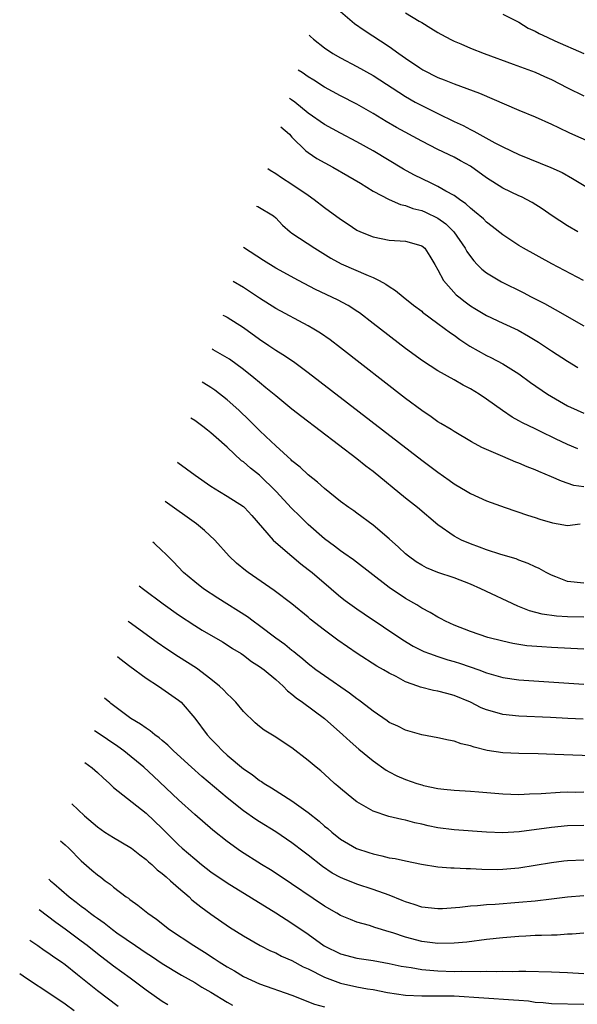
# Model space of a CAD drawing. Units: inches. Extents: x 2509406 to 2511000, y 1533000 to 1536000.
# Drawn here: x 2509677 to 2509746, y 1533878 to 1533999 of the extents above; entities that cross this region are included whole.
import ezdxf

# ---------------------------------------------------------------- set-up
doc = ezdxf.new("R2010")
doc.units = ezdxf.units.IN
doc.header["$MEASUREMENT"] = 0
doc.layers.add('LD25081533_2ft', color=73, linetype='Continuous')

msp = doc.modelspace()

# ---------------------------------------------------------------- linework, layer by layer
at = {"layer": 'LD25081533_2ft'}
for points, elevation in [([(2509717, 1534000.17), (2509718.71, 1533998.71), (2509719.89, 1533997.89), (2509723, 1533995.85), (2509724.18, 1533995), (2509725, 1533994.43), (2509726.78, 1533993.22), (2509727.13, 1533993), (2509729, 1533992.04), (2509729.76, 1533991.76), (2509731, 1533991.24), (2509734.12, 1533990.12), (2509739, 1533988), (2509741, 1533987.17), (2509743, 1533986.28), (2509743.86, 1533985.86), (2509745.23, 1533985.23), (2509748.03, 1533983.97)], 7572), ([(2509725, 1534000.02), (2509726.69, 1533999), (2509727, 1533998.8), (2509728.13, 1533998.13), (2509729, 1533997.59), (2509729.37, 1533997.37), (2509730.68, 1533996.68), (2509731, 1533996.53), (2509731.82, 1533996.18), (2509733, 1533995.65), (2509734.71, 1533995), (2509738.3, 1533993.7), (2509741, 1533992.68), (2509742.15, 1533992.15), (2509743, 1533991.78), (2509745, 1533990.75), (2509747, 1533989.76)], 7570), ([(2509737, 1533999.84), (2509738.72, 1533999), (2509739, 1533998.86), (2509740.14, 1533998.14), (2509741, 1533997.73), (2509741.47, 1533997.47), (2509742.48, 1533997), (2509743.44, 1533996.56), (2509747, 1533994.98)], 7568), ([(2509713.11, 1533997.24), (2509713.27, 1533997.08), (2509713.67, 1533996.75), (2509715, 1533995.71), (2509716.05, 1533995), (2509717, 1533994.46), (2509719, 1533993.41), (2509721, 1533992.28), (2509725, 1533989.69), (2509726.2, 1533989), (2509727, 1533988.57), (2509729, 1533987.58), (2509731, 1533986.62), (2509732.11, 1533986.11), (2509733, 1533985.63), (2509733.44, 1533985.44), (2509736.01, 1533983.99), (2509737, 1533983.47), (2509739, 1533982.53), (2509742.95, 1533980.95), (2509744.31, 1533980.31), (2509745.6, 1533979.6), (2509749, 1533977.51)], 7574), ([(2509746.28, 1533973), (2509745, 1533973.74), (2509743.09, 1533975), (2509741.86, 1533975.86), (2509740.64, 1533976.64), (2509739.31, 1533977.31), (2509739, 1533977.44), (2509737, 1533978.39), (2509735, 1533979.66), (2509733, 1533981.09), (2509731.78, 1533981.78), (2509731, 1533982.2), (2509729, 1533983.15), (2509727, 1533984.17), (2509723.89, 1533985.89), (2509722.62, 1533986.62), (2509721, 1533987.6), (2509719, 1533988.75), (2509717, 1533989.78), (2509715, 1533990.85), (2509713.7, 1533991.7), (2509713, 1533992.12), (2509712.26, 1533992.64), (2509711.78, 1533992.96)], 7576), ([(2509746.96, 1533967), (2509743.07, 1533969.07), (2509739.55, 1533971), (2509739, 1533971.34), (2509737, 1533972.65), (2509735.68, 1533973.68), (2509735, 1533974.18), (2509734.61, 1533974.61), (2509733.52, 1533975.52), (2509733, 1533975.92), (2509732.46, 1533976.46), (2509731.65, 1533977), (2509731, 1533977.47), (2509729.97, 1533978.03), (2509729, 1533978.61), (2509728.15, 1533979), (2509726.04, 1533980.04), (2509724.75, 1533980.75), (2509721, 1533983), (2509719, 1533984.12), (2509717, 1533985.17), (2509715, 1533986.23), (2509713, 1533987.65), (2509711.34, 1533989), (2509710.95, 1533989.29), (2509710.7, 1533989.45)], 7578), ([(2509709.62, 1533985.96), (2509710.68, 1533985.03), (2509711, 1533984.68), (2509712.72, 1533983), (2509713, 1533982.77), (2509714.06, 1533982.06), (2509716.04, 1533981), (2509717.9, 1533979.9), (2509719.44, 1533979), (2509721, 1533978.04), (2509722.99, 1533976.99), (2509724.37, 1533976.37), (2509725, 1533976.24), (2509725.9, 1533975.9), (2509727, 1533975.64), (2509727.45, 1533975.45), (2509729, 1533974.71), (2509729.99, 1533973.99), (2509730.98, 1533973), (2509732.37, 1533971), (2509732.57, 1533970.57), (2509733, 1533969.95), (2509733.42, 1533969.42), (2509733.84, 1533969), (2509734.4, 1533968.4), (2509735, 1533967.95), (2509736.85, 1533966.85), (2509739.52, 1533965.52), (2509740.52, 1533965), (2509742.16, 1533964.16), (2509743.45, 1533963.45), (2509747, 1533961.43)], 7580), ([(2509708.03, 1533980.81), (2509708.32, 1533980.61), (2509709, 1533980.21), (2509709.7, 1533979.7), (2509711, 1533978.88), (2509713, 1533977.51), (2509713.74, 1533977), (2509715, 1533976.02), (2509717, 1533974.55), (2509717.94, 1533973.94), (2509719, 1533973.22), (2509719.47, 1533973), (2509721, 1533972.39), (2509723, 1533972), (2509725, 1533971.84), (2509726.61, 1533971.39), (2509727, 1533971.3), (2509727.37, 1533971), (2509728.02, 1533970.02), (2509728.6, 1533969), (2509729, 1533968.34), (2509729.68, 1533967), (2509731.26, 1533965.26), (2509731.57, 1533965), (2509732.37, 1533964.37), (2509733, 1533963.88), (2509733.54, 1533963.54), (2509735, 1533962.68), (2509737, 1533961.76), (2509738.88, 1533960.88), (2509740.16, 1533960.16), (2509741.39, 1533959.39), (2509743, 1533958.33), (2509745, 1533957.06), (2509746.28, 1533956.28)], 7582), ([(2509706.61, 1533976.19), (2509706.79, 1533976.13), (2509708.71, 1533975), (2509709, 1533974.75), (2509709.82, 1533973.82), (2509710.76, 1533973), (2509711, 1533972.83), (2509713.83, 1533971), (2509715.78, 1533969.78), (2509717.08, 1533969.08), (2509720.38, 1533967.62), (2509721, 1533967.37), (2509721.77, 1533967), (2509722.57, 1533966.57), (2509723, 1533966.27), (2509723.78, 1533965.78), (2509724.72, 1533965), (2509725.98, 1533963.98), (2509727, 1533963.21), (2509727.11, 1533963.11), (2509729, 1533961.72), (2509730.54, 1533960.54), (2509731, 1533960.26), (2509731.72, 1533959.72), (2509732.93, 1533958.93), (2509735, 1533957.76), (2509735.52, 1533957.52), (2509737, 1533956.73), (2509739, 1533955.48), (2509740.44, 1533954.44), (2509742.53, 1533953), (2509743, 1533952.71), (2509745, 1533951.54), (2509746.17, 1533951), (2509747, 1533950.64)], 7584), ([(2509746.25, 1533946.25), (2509745, 1533946.77), (2509743.49, 1533947.49), (2509743, 1533947.74), (2509742.14, 1533948.14), (2509741, 1533948.72), (2509739.45, 1533949.45), (2509739, 1533949.71), (2509738.16, 1533950.16), (2509736.96, 1533950.96), (2509735, 1533952.38), (2509734.07, 1533953), (2509733, 1533953.65), (2509732.1, 1533954.1), (2509731, 1533954.74), (2509729, 1533955.85), (2509727.09, 1533957.09), (2509725, 1533958.61), (2509721, 1533961.72), (2509719.31, 1533963), (2509719.13, 1533963.13), (2509717.91, 1533963.91), (2509716.61, 1533964.61), (2509713.9, 1533965.9), (2509711.82, 1533967), (2509709, 1533968.54), (2509707.48, 1533969.48), (2509705.03, 1533971.07)], 7586), ([(2509747, 1533941.55), (2509745.75, 1533941.75), (2509744.25, 1533942.25), (2509743, 1533942.81), (2509741.44, 1533943.44), (2509741, 1533943.65), (2509740.02, 1533944.02), (2509739, 1533944.47), (2509738.61, 1533944.61), (2509737, 1533945.29), (2509736.45, 1533945.55), (2509734.43, 1533946.43), (2509733.13, 1533947.13), (2509731, 1533948.39), (2509730.63, 1533948.63), (2509729.38, 1533949.38), (2509729, 1533949.6), (2509728.18, 1533950.18), (2509727, 1533950.96), (2509725, 1533952.47), (2509717, 1533958.7), (2509715.69, 1533959.69), (2509714.51, 1533960.51), (2509713.71, 1533961), (2509713, 1533961.41), (2509709, 1533963.56), (2509707, 1533964.81), (2509705, 1533966.16), (2509703.74, 1533966.89)], 7588), ([(2509702.45, 1533962.73), (2509702.67, 1533962.63), (2509703, 1533962.47), (2509705, 1533961.2), (2509707, 1533959.76), (2509708.16, 1533959), (2509709, 1533958.43), (2509709.88, 1533957.88), (2509711.19, 1533957), (2509713, 1533955.68), (2509727, 1533944.85), (2509729, 1533943.36), (2509730.39, 1533942.39), (2509731, 1533941.93), (2509732.6, 1533941), (2509733, 1533940.75), (2509735, 1533939.84), (2509737.3, 1533939), (2509740.06, 1533938.06), (2509741, 1533937.77), (2509741.57, 1533937.57), (2509743.12, 1533937.12), (2509743.84, 1533937), (2509745, 1533936.79), (2509746.54, 1533937)], 7590), ([(2509747, 1533929.67), (2509745, 1533929.9), (2509743.53, 1533930.47), (2509743, 1533930.66), (2509742.34, 1533931), (2509741.49, 1533931.49), (2509741, 1533931.7), (2509740.13, 1533932.13), (2509739, 1533932.53), (2509738.67, 1533932.67), (2509736.76, 1533933.24), (2509735, 1533933.81), (2509734.13, 1533934.13), (2509733, 1533934.52), (2509731.9, 1533935), (2509731, 1533935.47), (2509729, 1533936.89), (2509726.49, 1533939), (2509725, 1533940.17), (2509721, 1533943.44), (2509720.11, 1533944.11), (2509719, 1533945), (2509714.46, 1533948.46), (2509712.21, 1533950.21), (2509711, 1533951.16), (2509709, 1533952.78), (2509707.79, 1533953.79), (2509707, 1533954.42), (2509706.31, 1533955), (2509705, 1533956.03), (2509703.29, 1533957.29), (2509703, 1533957.47), (2509701.29, 1533958.45), (2509701.15, 1533958.52)], 7592), ([(2509747, 1533925.5), (2509745, 1533925.55), (2509743.62, 1533925.62), (2509741.87, 1533925.87), (2509740.29, 1533926.29), (2509738.85, 1533926.85), (2509734.3, 1533929), (2509733, 1533929.56), (2509731, 1533930.33), (2509729.01, 1533931.01), (2509727.59, 1533931.59), (2509727, 1533931.9), (2509726.33, 1533932.33), (2509725.37, 1533933), (2509725, 1533933.3), (2509724.14, 1533934.14), (2509723, 1533935.15), (2509721, 1533936.85), (2509719, 1533938.33), (2509718.61, 1533938.61), (2509718.02, 1533939), (2509717, 1533939.74), (2509715, 1533941.34), (2509714.14, 1533942.14), (2509713, 1533943.03), (2509712, 1533944), (2509711, 1533944.79), (2509710.9, 1533944.9), (2509709, 1533946.61), (2509707.79, 1533947.79), (2509707, 1533948.51), (2509705.76, 1533949.76), (2509704.44, 1533951), (2509703, 1533952.31), (2509701.48, 1533953.48), (2509701, 1533953.8), (2509700.12, 1533954.34), (2509699.9, 1533954.47)], 7594), ([(2509747, 1533921.55), (2509743, 1533921.76), (2509741.83, 1533921.83), (2509739.98, 1533921.98), (2509738.24, 1533922.24), (2509737, 1533922.52), (2509735.14, 1533923), (2509733, 1533923.72), (2509731, 1533924.5), (2509729.93, 1533925), (2509729.32, 1533925.32), (2509729, 1533925.48), (2509728.06, 1533926.06), (2509727, 1533926.61), (2509726.38, 1533927), (2509725, 1533927.79), (2509723, 1533929.14), (2509718.57, 1533932.57), (2509717.4, 1533933.4), (2509717, 1533933.66), (2509716.25, 1533934.25), (2509715, 1533935.17), (2509713, 1533936.94), (2509711.95, 1533937.95), (2509710.94, 1533938.94), (2509709.05, 1533941), (2509707, 1533943), (2509705.88, 1533943.88), (2509705, 1533944.66), (2509704.79, 1533944.79), (2509703, 1533946.44), (2509701.63, 1533947.63), (2509701, 1533948.23), (2509700.56, 1533948.56), (2509700.02, 1533949), (2509699, 1533949.73), (2509698.54, 1533950.04)], 7596), ([(2509696.86, 1533944.6), (2509696.92, 1533944.55), (2509699.04, 1533943), (2509701, 1533941.65), (2509702.04, 1533941), (2509703, 1533940.42), (2509705, 1533939.13), (2509705.15, 1533939), (2509706.03, 1533938.03), (2509708.69, 1533935), (2509709, 1533934.71), (2509710.99, 1533933), (2509712.09, 1533932.09), (2509713, 1533931.39), (2509713.47, 1533931), (2509715.83, 1533929), (2509716.45, 1533928.45), (2509717, 1533928.01), (2509717.57, 1533927.57), (2509719, 1533926.52), (2509719.9, 1533925.9), (2509724.69, 1533922.69), (2509725.94, 1533921.94), (2509727.27, 1533921.27), (2509727.96, 1533921), (2509729, 1533920.63), (2509730.23, 1533920.23), (2509731, 1533920.04), (2509731.79, 1533919.79), (2509734.04, 1533919), (2509735, 1533918.63), (2509737, 1533918.05), (2509739, 1533917.77), (2509747, 1533917.24)], 7598), ([(2509746.93, 1533912.93), (2509745.01, 1533913.01), (2509742.87, 1533913.13), (2509739, 1533913.28), (2509737, 1533913.48), (2509736.32, 1533913.68), (2509735, 1533914.05), (2509734.33, 1533914.33), (2509733, 1533915.01), (2509731, 1533915.85), (2509730.08, 1533916.08), (2509729, 1533916.38), (2509728.47, 1533916.47), (2509726.87, 1533916.87), (2509726.53, 1533917), (2509725, 1533917.54), (2509723.84, 1533918.17), (2509723, 1533918.58), (2509722.29, 1533919), (2509721.46, 1533919.46), (2509719.02, 1533921.02), (2509717.83, 1533921.83), (2509716.66, 1533922.66), (2509715, 1533923.9), (2509713.26, 1533925.26), (2509713, 1533925.49), (2509711, 1533927.12), (2509708.79, 1533928.79), (2509705.59, 1533931), (2509705.25, 1533931.25), (2509704.16, 1533932.16), (2509703.26, 1533933), (2509701.48, 1533935), (2509700.19, 1533936.19), (2509699.22, 1533937), (2509695.37, 1533939.77)], 7600), ([(2509749, 1533908.34), (2509743.43, 1533908.57), (2509741.37, 1533908.63), (2509739, 1533908.67), (2509737, 1533908.77), (2509735.07, 1533909.07), (2509733.46, 1533909.46), (2509733, 1533909.64), (2509731.88, 1533909.88), (2509731, 1533910.22), (2509730.32, 1533910.32), (2509729, 1533910.63), (2509727, 1533910.99), (2509725, 1533911.55), (2509724.04, 1533912.04), (2509723, 1533912.52), (2509722.72, 1533912.72), (2509721, 1533913.89), (2509719.58, 1533915), (2509719.25, 1533915.25), (2509719, 1533915.42), (2509718.11, 1533916.11), (2509715, 1533918.25), (2509713.96, 1533919), (2509713, 1533919.73), (2509712.33, 1533920.33), (2509711.48, 1533921), (2509711.22, 1533921.22), (2509711, 1533921.38), (2509710.13, 1533922.13), (2509709, 1533922.92), (2509707, 1533924.44), (2509706.21, 1533925), (2509705.52, 1533925.52), (2509701.85, 1533927.85), (2509700.1, 1533929), (2509699, 1533929.85), (2509697.63, 1533931), (2509696.35, 1533932.35), (2509695.35, 1533933.35), (2509695, 1533933.68), (2509694, 1533934.6), (2509693.82, 1533934.76)], 7602), ([(2509692.15, 1533929.36), (2509692.68, 1533928.93), (2509695.12, 1533927.12), (2509697, 1533925.78), (2509699, 1533924.45), (2509699.9, 1533923.9), (2509702.44, 1533922.44), (2509703, 1533922.1), (2509703.65, 1533921.65), (2509704.71, 1533921), (2509705, 1533920.8), (2509706.02, 1533920.02), (2509707, 1533919.43), (2509707.58, 1533919), (2509709, 1533917.81), (2509709.9, 1533917), (2509710.43, 1533916.43), (2509711, 1533916.01), (2509711.53, 1533915.53), (2509712.3, 1533915), (2509715, 1533913), (2509717.29, 1533911), (2509718.17, 1533910.17), (2509719.24, 1533909.24), (2509721, 1533907.77), (2509722.62, 1533906.62), (2509723, 1533906.41), (2509723.94, 1533905.94), (2509725, 1533905.48), (2509726.41, 1533905), (2509727, 1533904.82), (2509727.24, 1533904.76), (2509729, 1533904.38), (2509729.71, 1533904.29), (2509731, 1533904.16), (2509733, 1533904.05), (2509734.04, 1533903.96), (2509737, 1533903.7), (2509739, 1533903.65), (2509740.28, 1533903.72), (2509741.74, 1533903.74), (2509744.08, 1533903.92), (2509745, 1533903.94), (2509745.93, 1533903.93), (2509747, 1533903.95)], 7604), ([(2509747, 1533899.81), (2509745, 1533899.75), (2509743, 1533899.57), (2509739.03, 1533899.03), (2509737, 1533898.91), (2509735, 1533899), (2509731, 1533899.27), (2509729, 1533899.53), (2509727.78, 1533899.78), (2509727, 1533899.97), (2509726.14, 1533900.14), (2509725, 1533900.45), (2509724.53, 1533900.53), (2509722.93, 1533900.93), (2509721, 1533901.59), (2509719, 1533902.74), (2509718.64, 1533903), (2509717, 1533904.35), (2509716.66, 1533904.66), (2509716.25, 1533905), (2509715.59, 1533905.59), (2509714.54, 1533906.54), (2509713.98, 1533907), (2509713, 1533907.84), (2509711, 1533909.38), (2509708.81, 1533910.81), (2509707.57, 1533911.57), (2509707, 1533912.01), (2509706.46, 1533912.46), (2509705, 1533913.88), (2509704.08, 1533915), (2509703.55, 1533915.55), (2509703, 1533916.04), (2509702.54, 1533916.54), (2509702.07, 1533917), (2509701, 1533917.87), (2509699.2, 1533919.2), (2509697, 1533920.6), (2509695.56, 1533921.56), (2509694.38, 1533922.38), (2509690.92, 1533924.87), (2509690.8, 1533924.96)], 7606), ([(2509689.47, 1533920.66), (2509689.78, 1533920.4), (2509691, 1533919.45), (2509693, 1533917.97), (2509694.52, 1533917), (2509697, 1533915.27), (2509697.32, 1533915), (2509699, 1533913.06), (2509700.52, 1533911), (2509701, 1533910.49), (2509701.74, 1533909.74), (2509702.43, 1533909), (2509703, 1533908.49), (2509705, 1533906.81), (2509706.08, 1533906.08), (2509707, 1533905.36), (2509707.23, 1533905.23), (2509707.56, 1533905), (2509708.47, 1533904.47), (2509711, 1533902.84), (2509713, 1533901.41), (2509714.34, 1533900.34), (2509715, 1533899.74), (2509715.42, 1533899.42), (2509715.9, 1533899), (2509717, 1533898.12), (2509718.96, 1533896.96), (2509720.47, 1533896.47), (2509721, 1533896.31), (2509722.08, 1533896.08), (2509723, 1533895.84), (2509723.73, 1533895.73), (2509725, 1533895.44), (2509726.96, 1533895.04), (2509729, 1533894.71), (2509730.58, 1533894.58), (2509731, 1533894.57), (2509732.49, 1533894.49), (2509733, 1533894.5), (2509734.41, 1533894.41), (2509736.39, 1533894.39), (2509737, 1533894.41), (2509739, 1533894.58), (2509741, 1533894.9), (2509743, 1533895.26), (2509744.55, 1533895.45), (2509745, 1533895.5), (2509747, 1533895.56)], 7608), ([(2509747, 1533891.15), (2509745, 1533890.98), (2509743, 1533890.72), (2509741, 1533890.49), (2509739, 1533890.31), (2509736.08, 1533890.08), (2509735, 1533890.01), (2509733.9, 1533889.9), (2509733, 1533889.85), (2509731.7, 1533889.7), (2509729.55, 1533889.55), (2509729, 1533889.53), (2509727, 1533889.75), (2509726.07, 1533890.07), (2509725, 1533890.39), (2509724.58, 1533890.58), (2509723, 1533891.2), (2509721, 1533891.93), (2509719, 1533892.58), (2509717.26, 1533893.26), (2509717, 1533893.38), (2509715.95, 1533893.95), (2509714.75, 1533894.75), (2509713, 1533896.14), (2509712.51, 1533896.51), (2509711, 1533897.67), (2509709.01, 1533899.01), (2509707, 1533900.24), (2509706.54, 1533900.54), (2509705, 1533901.6), (2509703, 1533903.2), (2509699.87, 1533905.87), (2509698.6, 1533907), (2509696.38, 1533909), (2509695.7, 1533909.7), (2509695, 1533910.29), (2509694.63, 1533910.63), (2509694.07, 1533911), (2509693.5, 1533911.5), (2509693, 1533911.81), (2509692.32, 1533912.32), (2509691.11, 1533913), (2509688.66, 1533914.87), (2509688.51, 1533914.97), (2509687.88, 1533915.52)], 7610), ([(2509747, 1533886.55), (2509745.58, 1533886.42), (2509745, 1533886.42), (2509743.7, 1533886.3), (2509743, 1533886.3), (2509741.77, 1533886.23), (2509741, 1533886.24), (2509739.84, 1533886.16), (2509739, 1533886.14), (2509737, 1533885.97), (2509735, 1533885.74), (2509732.56, 1533885.44), (2509731, 1533885.28), (2509729, 1533885.24), (2509727, 1533885.49), (2509725, 1533886.04), (2509723.42, 1533886.58), (2509723, 1533886.71), (2509721.23, 1533887.23), (2509720.54, 1533887.46), (2509719, 1533887.89), (2509718.2, 1533888.2), (2509717, 1533888.73), (2509716.55, 1533889), (2509715, 1533889.88), (2509709.55, 1533893.55), (2509708.33, 1533894.33), (2509707.23, 1533895), (2509704.65, 1533896.65), (2509703, 1533897.83), (2509701.24, 1533899.24), (2509699, 1533901.18), (2509697, 1533902.99), (2509693.91, 1533905.91), (2509692.72, 1533907), (2509690.26, 1533909), (2509689.53, 1533909.53), (2509686.95, 1533911.28), (2509686.63, 1533911.47)], 7612), ([(2509685.43, 1533907.56), (2509686.34, 1533906.92), (2509687, 1533906.36), (2509687.69, 1533905.69), (2509688.48, 1533905), (2509688.74, 1533904.74), (2509689, 1533904.51), (2509693, 1533901.31), (2509695, 1533899.43), (2509696.21, 1533898.21), (2509697, 1533897.43), (2509697.47, 1533897), (2509699, 1533895.68), (2509699.84, 1533895), (2509701, 1533894.1), (2509703, 1533892.72), (2509709, 1533889.06), (2509711, 1533887.78), (2509713, 1533886.4), (2509714.98, 1533884.98), (2509717, 1533883.98), (2509719, 1533883.46), (2509721, 1533883.15), (2509723, 1533882.81), (2509724.48, 1533882.48), (2509725.69, 1533882.31), (2509727, 1533882.07), (2509728.01, 1533881.99), (2509729, 1533881.88), (2509731, 1533881.82), (2509731.85, 1533881.85), (2509734.21, 1533881.79), (2509735, 1533881.84), (2509736.19, 1533881.81), (2509737, 1533881.85), (2509738.18, 1533881.82), (2509739, 1533881.84), (2509739.85, 1533881.85), (2509743, 1533881.77), (2509745, 1533881.68), (2509747, 1533881.54)], 7614), ([(2509683.86, 1533902.47), (2509685.39, 1533901), (2509687, 1533899.63), (2509687.93, 1533899), (2509689, 1533898.34), (2509691, 1533897.15), (2509691.2, 1533897), (2509692.21, 1533896.21), (2509693, 1533895.62), (2509693.31, 1533895.31), (2509693.69, 1533895), (2509694.36, 1533894.36), (2509695, 1533893.88), (2509695.46, 1533893.46), (2509696.03, 1533893), (2509697, 1533892.13), (2509698.31, 1533891), (2509698.66, 1533890.66), (2509699.76, 1533889.76), (2509701, 1533888.86), (2509703.29, 1533887.29), (2509705, 1533886.21), (2509707.09, 1533885), (2509708.36, 1533884.36), (2509709, 1533884.09), (2509709.7, 1533883.7), (2509711, 1533883.15), (2509712.38, 1533882.38), (2509713, 1533882.12), (2509715, 1533881.1), (2509717, 1533880.37), (2509719, 1533879.93), (2509720.32, 1533879.68), (2509721, 1533879.57), (2509722.77, 1533879.23), (2509725, 1533878.9), (2509727, 1533878.79), (2509728.81, 1533878.81), (2509729, 1533878.82), (2509730.8, 1533878.8), (2509731, 1533878.81), (2509738.33, 1533878.33), (2509739, 1533878.26), (2509740.17, 1533878.17), (2509741, 1533878.04), (2509741.99, 1533877.99), (2509743, 1533877.87), (2509747, 1533877.77)], 7616), ([(2509682.45, 1533897.91), (2509683, 1533897.43), (2509683.47, 1533897), (2509685, 1533895.44), (2509686.32, 1533894.32), (2509687, 1533893.72), (2509687.42, 1533893.42), (2509687.94, 1533893), (2509688.57, 1533892.57), (2509689, 1533892.19), (2509690.56, 1533891), (2509690.83, 1533890.83), (2509691, 1533890.68), (2509692, 1533890), (2509693.22, 1533889), (2509694.27, 1533888.27), (2509695.89, 1533887), (2509698.87, 1533885), (2509700.19, 1533884.19), (2509701.41, 1533883.41), (2509702.02, 1533883), (2509703, 1533882.4), (2509703.89, 1533881.89), (2509705, 1533881.21), (2509707, 1533880.27), (2509711, 1533878.88), (2509713.77, 1533877.77), (2509715, 1533877.44)], 7618), ([(2509680.99, 1533893.2), (2509681.2, 1533893), (2509681.6, 1533892.66), (2509683.5, 1533891), (2509684.37, 1533890.37), (2509685, 1533889.86), (2509685.51, 1533889.51), (2509686.14, 1533889), (2509686.64, 1533888.64), (2509687, 1533888.37), (2509687.82, 1533887.82), (2509688.84, 1533887), (2509689.41, 1533886.59), (2509691.68, 1533885), (2509693, 1533884.11), (2509693.68, 1533883.68), (2509695, 1533882.78), (2509697.36, 1533881.36), (2509699, 1533880.44), (2509699.89, 1533879.89), (2509701, 1533879.25), (2509703, 1533878.02), (2509703.65, 1533877.65)], 7620), ([(2509695.69, 1533877.69), (2509695, 1533878.1), (2509693, 1533879.52), (2509691.04, 1533881), (2509689, 1533882.45), (2509687, 1533884), (2509685.74, 1533885), (2509685, 1533885.56), (2509683, 1533887.04), (2509681.85, 1533887.85), (2509679.82, 1533889.39)], 7622), ([(2509678.67, 1533885.67), (2509679.64, 1533885), (2509680.42, 1533884.42), (2509681, 1533884.06), (2509681.61, 1533883.61), (2509682.55, 1533883), (2509683, 1533882.68), (2509684.56, 1533881.44), (2509687, 1533879.45), (2509689.54, 1533877.54)], 7624), ([(2509677.41, 1533881.58), (2509678.24, 1533881), (2509681.23, 1533879), (2509683, 1533877.83), (2509684.14, 1533877)], 7626)]:
    msp.add_lwpolyline(points, dxfattribs=dict(at, elevation=elevation))

doc.saveas('drawing.dxf')
